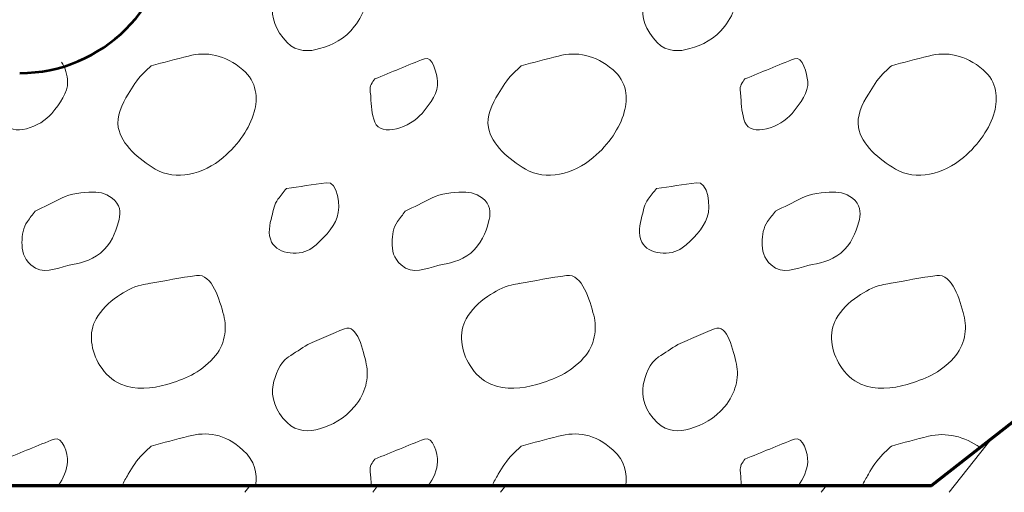
# Model space of a CAD drawing. Units: feet. Extents: x -4.4 to 12.1, y -2.8 to 11.2.
# Drawn here: x 8.5 to 9, y 2.2 to 2.5 of the extents above; entities that cross this region are included whole.
import ezdxf

# ---------------------------------------------------------------- set-up
doc = ezdxf.new("R2010")
doc.units = ezdxf.units.FT
doc.header["$MEASUREMENT"] = 0
doc.layers.add('C_DTAL', color=7, linetype='Continuous', lineweight=30)
doc.layers.add('C_DTAL_PATT', color=252, linetype='Continuous', lineweight=30)

msp = doc.modelspace()

# ---------------------------------------------------------------- linework, layer by layer
at = {"layer": 'C_DTAL', "color": 7, "linetype": 'Continuous', "lineweight": 70}
for p, q in [((8.97617, 2.24213), (9.52148, 2.67121)), ((7.45563, 2.24213), (8.97617, 2.24213))]:
    msp.add_line(p, q, dxfattribs=at)
at = {"layer": 'C_DTAL', "color": 7, "linetype": 'Continuous', "lineweight": 53}
msp.add_arc((8.54078, 2.51084), 0.07178, 270, 0, dxfattribs=at)
at = {"layer": 'C_DTAL_PATT', "color": 7, "linetype": 'Continuous', "lineweight": 13}
for p, q in [((9.00507, 2.26495), (8.98453, 2.23895)), ((8.65082, 2.24213), (8.64831, 2.23895)), ((8.71184, 2.24213), (8.70933, 2.23895)), ((8.77286, 2.24213), (8.77035, 2.23895)), ((8.92602, 2.24213), (8.92351, 2.23895))]:
    msp.add_line(p, q, dxfattribs=at)
for points, knots in [([(8.70615, 2.48213), (8.70618, 2.48197), (8.70622, 2.4818), (8.70625, 2.48164), (8.70773, 2.47479), (8.70566, 2.46808), (8.70067, 2.46139), (8.69597, 2.45509), (8.69, 2.45257), (8.684, 2.45076), (8.67921, 2.44931), (8.6731, 2.44884), (8.66846, 2.45372), (8.66284, 2.45963), (8.66062, 2.46576), (8.66179, 2.47168), (8.66249, 2.47517), (8.66381, 2.47879), (8.66606, 2.48213)], [0, 0, 0, 0, 0.005745, 0.005745, 0.005745, 0.245705, 0.245705, 0.245705, 0.471497, 0.471497, 0.471497, 0.652227, 0.652227, 0.652227, 0.871056, 0.871056, 0.871056, 1, 1, 1, 1]), ([(8.88285, 2.48213), (8.88288, 2.48197), (8.88292, 2.4818), (8.88295, 2.48164), (8.88443, 2.47479), (8.88236, 2.46808), (8.87737, 2.46139), (8.87267, 2.45509), (8.8667, 2.45257), (8.8607, 2.45076), (8.85591, 2.44931), (8.8498, 2.44884), (8.84516, 2.45372), (8.83954, 2.45963), (8.83732, 2.46576), (8.83849, 2.47168), (8.83919, 2.47517), (8.84051, 2.47879), (8.84276, 2.48213)], [0, 0, 0, 0, 0.005745, 0.005745, 0.005745, 0.245705, 0.245705, 0.245705, 0.471497, 0.471497, 0.471497, 0.652227, 0.652227, 0.652227, 0.871056, 0.871056, 0.871056, 1, 1, 1, 1]), ([(8.60354, 2.44255), (8.60947, 2.44414), (8.61541, 2.44568), (8.62134, 2.44722), (8.63, 2.44947), (8.63871, 2.44788), (8.64738, 2.44064), (8.6541, 2.43502), (8.65453, 2.42672), (8.65275, 2.42051), (8.65051, 2.41268), (8.64556, 2.40525), (8.63796, 2.39876), (8.62846, 2.39065), (8.61526, 2.38746), (8.60554, 2.39322), (8.59767, 2.39789), (8.58936, 2.40488), (8.58784, 2.41314), (8.58689, 2.41828), (8.58956, 2.42426), (8.59259, 2.42905), (8.59474, 2.43247), (8.59666, 2.43593), (8.5995, 2.43868), (8.60085, 2.43998), (8.60219, 2.44127), (8.60354, 2.44255)], [0, 0, 0, 0, 0.098896, 0.098896, 0.098896, 0.24332, 0.24332, 0.24332, 0.355319, 0.355319, 0.355319, 0.496743, 0.496743, 0.496743, 0.673566, 0.673566, 0.673566, 0.816859, 0.816859, 0.816859, 0.906168, 0.906168, 0.906168, 0.969895, 0.969895, 0.969895, 1, 1, 1, 1]), ([(8.78024, 2.44255), (8.78617, 2.44414), (8.79211, 2.44568), (8.79804, 2.44722), (8.8067, 2.44947), (8.81541, 2.44788), (8.82408, 2.44064), (8.8308, 2.43502), (8.83123, 2.42672), (8.82945, 2.42051), (8.82721, 2.41268), (8.82226, 2.40525), (8.81466, 2.39876), (8.80516, 2.39065), (8.79196, 2.38746), (8.78224, 2.39322), (8.77437, 2.39789), (8.76606, 2.40488), (8.76454, 2.41314), (8.76359, 2.41828), (8.76626, 2.42426), (8.76929, 2.42905), (8.77144, 2.43247), (8.77336, 2.43593), (8.7762, 2.43868), (8.77755, 2.43998), (8.77889, 2.44127), (8.78024, 2.44255)], [0, 0, 0, 0, 0.098896, 0.098896, 0.098896, 0.24332, 0.24332, 0.24332, 0.355319, 0.355319, 0.355319, 0.496743, 0.496743, 0.496743, 0.673566, 0.673566, 0.673566, 0.816859, 0.816859, 0.816859, 0.906168, 0.906168, 0.906168, 0.969895, 0.969895, 0.969895, 1, 1, 1, 1]), ([(8.95694, 2.44255), (8.96287, 2.44414), (8.96881, 2.44568), (8.97474, 2.44722), (8.9834, 2.44947), (8.99211, 2.44788), (9.00078, 2.44064), (9.0075, 2.43502), (9.00793, 2.42672), (9.00615, 2.42051), (9.00391, 2.41268), (8.99896, 2.40525), (8.99136, 2.39876), (8.98186, 2.39065), (8.96866, 2.38746), (8.95894, 2.39322), (8.95107, 2.39789), (8.94276, 2.40488), (8.94124, 2.41314), (8.94029, 2.41828), (8.94296, 2.42426), (8.94599, 2.42905), (8.94814, 2.43247), (8.95006, 2.43593), (8.9529, 2.43868), (8.95425, 2.43998), (8.95559, 2.44127), (8.95694, 2.44255)], [0, 0, 0, 0, 0.098896, 0.098896, 0.098896, 0.24332, 0.24332, 0.24332, 0.355319, 0.355319, 0.355319, 0.496743, 0.496743, 0.496743, 0.673566, 0.673566, 0.673566, 0.816859, 0.816859, 0.816859, 0.906168, 0.906168, 0.906168, 0.969895, 0.969895, 0.969895, 1, 1, 1, 1]), ([(8.71029, 2.43626), (8.7182, 2.43947), (8.72612, 2.44287), (8.73404, 2.44589), (8.73793, 2.44737), (8.73998, 2.43869), (8.74033, 2.43497), (8.7408, 2.42999), (8.73698, 2.42479), (8.73287, 2.41985), (8.72729, 2.41314), (8.71326, 2.40826), (8.71037, 2.41564), (8.70883, 2.41956), (8.70857, 2.42359), (8.70841, 2.42764), (8.70833, 2.42965), (8.70757, 2.43188), (8.70862, 2.43368), (8.70915, 2.43459), (8.70974, 2.4354), (8.71029, 2.43626)], [0, 0, 0, 0, 0.258176, 0.258176, 0.258176, 0.385117, 0.385117, 0.385117, 0.555016, 0.555016, 0.555016, 0.785628, 0.785628, 0.785628, 0.908123, 0.908123, 0.908123, 0.969027, 0.969027, 0.969027, 1, 1, 1, 1]), ([(8.88699, 2.43626), (8.8949, 2.43947), (8.90282, 2.44287), (8.91074, 2.44589), (8.91463, 2.44737), (8.91668, 2.43869), (8.91703, 2.43497), (8.9175, 2.42999), (8.91368, 2.42479), (8.90957, 2.41985), (8.90399, 2.41314), (8.88996, 2.40826), (8.88707, 2.41564), (8.88553, 2.41956), (8.88527, 2.42359), (8.88511, 2.42764), (8.88503, 2.42965), (8.88427, 2.43188), (8.88532, 2.43368), (8.88585, 2.43459), (8.88644, 2.4354), (8.88699, 2.43626)], [0, 0, 0, 0, 0.258176, 0.258176, 0.258176, 0.385117, 0.385117, 0.385117, 0.555016, 0.555016, 0.555016, 0.785628, 0.785628, 0.785628, 0.908123, 0.908123, 0.908123, 0.969027, 0.969027, 0.969027, 1, 1, 1, 1]), ([(8.56075, 2.44435), (8.5626, 2.44152), (8.56351, 2.43807), (8.56363, 2.43497), (8.56384, 2.42965), (8.56009, 2.42469), (8.55617, 2.41985), (8.55085, 2.41326), (8.53656, 2.40826), (8.53367, 2.41564), (8.53213, 2.41956), (8.53187, 2.42359), (8.53171, 2.42764), (8.53163, 2.42965), (8.53087, 2.43188), (8.53192, 2.43368), (8.53245, 2.43459), (8.53304, 2.4354), (8.53359, 2.43626)], [0, 0, 0, 0, 0.138522, 0.138522, 0.138522, 0.376558, 0.376558, 0.376558, 0.699655, 0.699655, 0.699655, 0.871277, 0.871277, 0.871277, 0.956606, 0.956606, 0.956606, 1, 1, 1, 1]), ([(8.66809, 2.38393), (8.67445, 2.38485), (8.68081, 2.38586), (8.68717, 2.38672), (8.69285, 2.38749), (8.69417, 2.37522), (8.69238, 2.3703), (8.6904, 2.36489), (8.68547, 2.35949), (8.68038, 2.3556), (8.67514, 2.35158), (8.66409, 2.35225), (8.66104, 2.35843), (8.65913, 2.36232), (8.66009, 2.36683), (8.66117, 2.37072), (8.66193, 2.37347), (8.66229, 2.37662), (8.66409, 2.37889), (8.66542, 2.38057), (8.66675, 2.38225), (8.66809, 2.38393)], [0, 0, 0, 0, 0.188286, 0.188286, 0.188286, 0.356428, 0.356428, 0.356428, 0.541746, 0.541746, 0.541746, 0.732506, 0.732506, 0.732506, 0.852511, 0.852511, 0.852511, 0.937171, 0.937171, 0.937171, 1, 1, 1, 1]), ([(8.84479, 2.38393), (8.85115, 2.38485), (8.85751, 2.38586), (8.86387, 2.38672), (8.86955, 2.38749), (8.87087, 2.37522), (8.86908, 2.3703), (8.8671, 2.36489), (8.86217, 2.35949), (8.85708, 2.3556), (8.85184, 2.35158), (8.84079, 2.35225), (8.83774, 2.35843), (8.83583, 2.36232), (8.83679, 2.36683), (8.83787, 2.37072), (8.83863, 2.37347), (8.83899, 2.37662), (8.84079, 2.37889), (8.84212, 2.38057), (8.84345, 2.38225), (8.84479, 2.38393)], [0, 0, 0, 0, 0.188286, 0.188286, 0.188286, 0.356428, 0.356428, 0.356428, 0.541746, 0.541746, 0.541746, 0.732506, 0.732506, 0.732506, 0.852511, 0.852511, 0.852511, 0.937171, 0.937171, 0.937171, 1, 1, 1, 1]), ([(8.54817, 2.3731), (8.55233, 2.37519), (8.55649, 2.37727), (8.56067, 2.37935), (8.56525, 2.38162), (8.57072, 2.38208), (8.57571, 2.38222), (8.57939, 2.38233), (8.58294, 2.38147), (8.58625, 2.37818), (8.58928, 2.37518), (8.58885, 2.37117), (8.58796, 2.36801), (8.58648, 2.36276), (8.58452, 2.35742), (8.57942, 2.35318), (8.57442, 2.34902), (8.56913, 2.34843), (8.56375, 2.34718), (8.55812, 2.34587), (8.55167, 2.34253), (8.54617, 2.34747), (8.54253, 2.35074), (8.54178, 2.35454), (8.54188, 2.35826), (8.54197, 2.36157), (8.54237, 2.36549), (8.54446, 2.36826), (8.54569, 2.3699), (8.54693, 2.37149), (8.54817, 2.3731)], [0, 0, 0, 0, 0.107172, 0.107172, 0.107172, 0.224609, 0.224609, 0.224609, 0.311187, 0.311187, 0.311187, 0.390245, 0.390245, 0.390245, 0.521508, 0.521508, 0.521508, 0.650159, 0.650159, 0.650159, 0.785017, 0.785017, 0.785017, 0.874079, 0.874079, 0.874079, 0.953282, 0.953282, 0.953282, 1, 1, 1, 1]), ([(8.72487, 2.3731), (8.72903, 2.37519), (8.73319, 2.37727), (8.73737, 2.37935), (8.74195, 2.38162), (8.74742, 2.38208), (8.75241, 2.38222), (8.75609, 2.38233), (8.75964, 2.38147), (8.76295, 2.37818), (8.76598, 2.37518), (8.76555, 2.37117), (8.76466, 2.36801), (8.76318, 2.36276), (8.76122, 2.35742), (8.75612, 2.35318), (8.75112, 2.34902), (8.74583, 2.34843), (8.74045, 2.34718), (8.73482, 2.34587), (8.72837, 2.34253), (8.72287, 2.34747), (8.71923, 2.35074), (8.71848, 2.35454), (8.71858, 2.35826), (8.71867, 2.36157), (8.71907, 2.36549), (8.72116, 2.36826), (8.72239, 2.3699), (8.72363, 2.37149), (8.72487, 2.3731)], [0, 0, 0, 0, 0.107172, 0.107172, 0.107172, 0.224609, 0.224609, 0.224609, 0.311187, 0.311187, 0.311187, 0.390245, 0.390245, 0.390245, 0.521508, 0.521508, 0.521508, 0.650159, 0.650159, 0.650159, 0.785017, 0.785017, 0.785017, 0.874079, 0.874079, 0.874079, 0.953282, 0.953282, 0.953282, 1, 1, 1, 1]), ([(8.90157, 2.3731), (8.90573, 2.37519), (8.90989, 2.37727), (8.91407, 2.37935), (8.91865, 2.38162), (8.92412, 2.38208), (8.92911, 2.38222), (8.93279, 2.38233), (8.93634, 2.38147), (8.93965, 2.37818), (8.94268, 2.37518), (8.94225, 2.37117), (8.94136, 2.36801), (8.93988, 2.36276), (8.93792, 2.35742), (8.93282, 2.35318), (8.92782, 2.34902), (8.92253, 2.34843), (8.91715, 2.34718), (8.91152, 2.34587), (8.90507, 2.34253), (8.89957, 2.34747), (8.89593, 2.35074), (8.89518, 2.35454), (8.89528, 2.35826), (8.89537, 2.36157), (8.89577, 2.36549), (8.89786, 2.36826), (8.89909, 2.3699), (8.90033, 2.37149), (8.90157, 2.3731)], [0, 0, 0, 0, 0.107172, 0.107172, 0.107172, 0.224609, 0.224609, 0.224609, 0.311187, 0.311187, 0.311187, 0.390245, 0.390245, 0.390245, 0.521508, 0.521508, 0.521508, 0.650159, 0.650159, 0.650159, 0.785017, 0.785017, 0.785017, 0.874079, 0.874079, 0.874079, 0.953282, 0.953282, 0.953282, 1, 1, 1, 1]), ([(8.6025, 2.33864), (8.61007, 2.33993), (8.61764, 2.34137), (8.62521, 2.34243), (8.63277, 2.34348), (8.63628, 2.33052), (8.63817, 2.32343), (8.63989, 2.31699), (8.63877, 2.30911), (8.63334, 2.3031), (8.62667, 2.29572), (8.61927, 2.29289), (8.61104, 2.29047), (8.60398, 2.28839), (8.59607, 2.28763), (8.58904, 2.2906), (8.58477, 2.2924), (8.58167, 2.2955), (8.57909, 2.29951), (8.57476, 2.30621), (8.57348, 2.31544), (8.57725, 2.32176), (8.57975, 2.32595), (8.58315, 2.32966), (8.5875, 2.33243), (8.59119, 2.33478), (8.59471, 2.33698), (8.59879, 2.33785), (8.60017, 2.33814), (8.60154, 2.33843), (8.60292, 2.33872)], [0, 0, 0, 0, 0.126661, 0.126661, 0.126661, 0.253188, 0.253188, 0.253188, 0.368171, 0.368171, 0.368171, 0.509113, 0.509113, 0.509113, 0.63015, 0.63015, 0.63015, 0.70369, 0.70369, 0.70369, 0.826515, 0.826515, 0.826515, 0.907901, 0.907901, 0.907901, 0.976801, 0.976801, 0.976801, 1, 1, 1, 1]), ([(8.7792, 2.33864), (8.78677, 2.33993), (8.79434, 2.34137), (8.80191, 2.34243), (8.80947, 2.34348), (8.81298, 2.33052), (8.81487, 2.32343), (8.81659, 2.31699), (8.81547, 2.30911), (8.81004, 2.3031), (8.80337, 2.29572), (8.79597, 2.29289), (8.78774, 2.29047), (8.78068, 2.28839), (8.77277, 2.28763), (8.76574, 2.2906), (8.76147, 2.2924), (8.75837, 2.2955), (8.75579, 2.29951), (8.75146, 2.30621), (8.75018, 2.31544), (8.75395, 2.32176), (8.75645, 2.32595), (8.75985, 2.32966), (8.7642, 2.33243), (8.76789, 2.33478), (8.77141, 2.33698), (8.77549, 2.33785), (8.77687, 2.33814), (8.77824, 2.33843), (8.77962, 2.33872)], [0, 0, 0, 0, 0.126661, 0.126661, 0.126661, 0.253188, 0.253188, 0.253188, 0.368171, 0.368171, 0.368171, 0.509113, 0.509113, 0.509113, 0.63015, 0.63015, 0.63015, 0.70369, 0.70369, 0.70369, 0.826515, 0.826515, 0.826515, 0.907901, 0.907901, 0.907901, 0.976801, 0.976801, 0.976801, 1, 1, 1, 1]), ([(8.9559, 2.33864), (8.96347, 2.33993), (8.97104, 2.34137), (8.97861, 2.34243), (8.98617, 2.34348), (8.98968, 2.33052), (8.99157, 2.32343), (8.99329, 2.31699), (8.99217, 2.30911), (8.98674, 2.3031), (8.98007, 2.29572), (8.97267, 2.29289), (8.96444, 2.29047), (8.95738, 2.28839), (8.94947, 2.28763), (8.94244, 2.2906), (8.93817, 2.2924), (8.93507, 2.2955), (8.93249, 2.29951), (8.92816, 2.30621), (8.92688, 2.31544), (8.93065, 2.32176), (8.93315, 2.32595), (8.93655, 2.32966), (8.9409, 2.33243), (8.94459, 2.33478), (8.94811, 2.33698), (8.95219, 2.33785), (8.95357, 2.33814), (8.95494, 2.33843), (8.95632, 2.33872)], [0, 0, 0, 0, 0.126661, 0.126661, 0.126661, 0.253188, 0.253188, 0.253188, 0.368171, 0.368171, 0.368171, 0.509113, 0.509113, 0.509113, 0.63015, 0.63015, 0.63015, 0.70369, 0.70369, 0.70369, 0.826515, 0.826515, 0.826515, 0.907901, 0.907901, 0.907901, 0.976801, 0.976801, 0.976801, 1, 1, 1, 1]), ([(8.67829, 2.30951), (8.68416, 2.31203), (8.69002, 2.31454), (8.69588, 2.31705), (8.70196, 2.31966), (8.70492, 2.30633), (8.70625, 2.30014), (8.70767, 2.29359), (8.70597, 2.28624), (8.70067, 2.27989), (8.69568, 2.27391), (8.69, 2.27107), (8.684, 2.26926), (8.67921, 2.26781), (8.67316, 2.26758), (8.66846, 2.27222), (8.66277, 2.27784), (8.66065, 2.28446), (8.66179, 2.29018), (8.6627, 2.29473), (8.66483, 2.30072), (8.66909, 2.30355), (8.67215, 2.30559), (8.67523, 2.30752), (8.67829, 2.30951)], [0, 0, 0, 0, 0.135762, 0.135762, 0.135762, 0.276579, 0.276579, 0.276579, 0.425633, 0.425633, 0.425633, 0.565886, 0.565886, 0.565886, 0.678149, 0.678149, 0.678149, 0.814077, 0.814077, 0.814077, 0.922173, 0.922173, 0.922173, 1, 1, 1, 1]), ([(8.85499, 2.30951), (8.86086, 2.31203), (8.86672, 2.31454), (8.87258, 2.31705), (8.87866, 2.31966), (8.88162, 2.30633), (8.88295, 2.30014), (8.88437, 2.29359), (8.88267, 2.28624), (8.87737, 2.27989), (8.87238, 2.27391), (8.8667, 2.27107), (8.8607, 2.26926), (8.85591, 2.26781), (8.84986, 2.26758), (8.84516, 2.27222), (8.83947, 2.27784), (8.83735, 2.28446), (8.83849, 2.29018), (8.8394, 2.29473), (8.84153, 2.30072), (8.84579, 2.30355), (8.84885, 2.30559), (8.85193, 2.30752), (8.85499, 2.30951)], [0, 0, 0, 0, 0.135762, 0.135762, 0.135762, 0.276579, 0.276579, 0.276579, 0.425633, 0.425633, 0.425633, 0.565886, 0.565886, 0.565886, 0.678149, 0.678149, 0.678149, 0.814077, 0.814077, 0.814077, 0.922173, 0.922173, 0.922173, 1, 1, 1, 1]), ([(8.53359, 2.25476), (8.5415, 2.25797), (8.54942, 2.26127), (8.55734, 2.26439), (8.56123, 2.26592), (8.56387, 2.25735), (8.56363, 2.25347), (8.5634, 2.24972), (8.56158, 2.24551), (8.55916, 2.24213)], [0, 0, 0, 0, 0.508297, 0.508297, 0.508297, 0.758218, 0.758218, 0.758218, 1, 1, 1, 1]), ([(8.60354, 2.26105), (8.60947, 2.26264), (8.61541, 2.26418), (8.62134, 2.26572), (8.63, 2.26797), (8.63872, 2.26707), (8.64738, 2.25914), (8.65319, 2.25381), (8.6542, 2.24806), (8.65342, 2.24213)], [0, 0, 0, 0, 0.290558, 0.290558, 0.290558, 0.714873, 0.714873, 0.714873, 1, 1, 1, 1]), ([(8.71029, 2.25476), (8.7182, 2.25797), (8.72612, 2.26127), (8.73404, 2.26439), (8.73793, 2.26592), (8.74057, 2.25735), (8.74033, 2.25347), (8.7401, 2.24972), (8.73828, 2.24551), (8.73586, 2.24213)], [0, 0, 0, 0, 0.508297, 0.508297, 0.508297, 0.758218, 0.758218, 0.758218, 1, 1, 1, 1]), ([(8.78024, 2.26105), (8.78617, 2.26264), (8.79211, 2.26418), (8.79804, 2.26572), (8.8067, 2.26797), (8.81542, 2.26707), (8.82408, 2.25914), (8.82989, 2.25381), (8.8309, 2.24806), (8.83012, 2.24213)], [0, 0, 0, 0, 0.290558, 0.290558, 0.290558, 0.714873, 0.714873, 0.714873, 1, 1, 1, 1]), ([(8.88699, 2.25476), (8.8949, 2.25797), (8.90282, 2.26127), (8.91074, 2.26439), (8.91463, 2.26592), (8.91727, 2.25735), (8.91703, 2.25347), (8.9168, 2.24972), (8.91498, 2.24551), (8.91256, 2.24213)], [0, 0, 0, 0, 0.508297, 0.508297, 0.508297, 0.758218, 0.758218, 0.758218, 1, 1, 1, 1]), ([(8.95694, 2.26105), (8.96287, 2.26264), (8.96881, 2.26419), (8.97474, 2.26572), (8.98284, 2.26781), (8.99217, 2.26552), (8.99929, 2.26032)], [0, 0, 0, 0, 0.422463, 0.422463, 0.422463, 1, 1, 1, 1]), ([(8.58966, 2.24213), (8.59049, 2.24401), (8.59153, 2.24578), (8.59259, 2.24755), (8.59461, 2.25097), (8.59667, 2.25442), (8.5995, 2.25718), (8.60084, 2.25848), (8.60219, 2.25977), (8.60354, 2.26105)], [0, 0, 0, 0, 0.260991, 0.260991, 0.260991, 0.762897, 0.762897, 0.762897, 1, 1, 1, 1]), ([(8.76636, 2.24213), (8.76719, 2.24401), (8.76823, 2.24578), (8.76929, 2.24755), (8.77131, 2.25097), (8.77337, 2.25442), (8.7762, 2.25718), (8.77754, 2.25848), (8.77889, 2.25977), (8.78024, 2.26105)], [0, 0, 0, 0, 0.260991, 0.260991, 0.260991, 0.762897, 0.762897, 0.762897, 1, 1, 1, 1]), ([(8.94306, 2.24213), (8.94389, 2.24401), (8.94493, 2.24578), (8.94599, 2.24755), (8.94801, 2.25097), (8.95007, 2.25442), (8.9529, 2.25718), (8.95424, 2.25848), (8.95559, 2.25977), (8.95694, 2.26105)], [0, 0, 0, 0, 0.260991, 0.260991, 0.260991, 0.762897, 0.762897, 0.762897, 1, 1, 1, 1]), ([(8.70865, 2.24213), (8.70853, 2.24346), (8.70848, 2.2448), (8.70841, 2.24614), (8.7083, 2.24815), (8.70762, 2.25022), (8.70862, 2.25218), (8.70913, 2.25318), (8.70974, 2.2539), (8.71029, 2.25476)], [0, 0, 0, 0, 0.305699, 0.305699, 0.305699, 0.765943, 0.765943, 0.765943, 1, 1, 1, 1]), ([(8.88535, 2.24213), (8.88523, 2.24346), (8.88518, 2.2448), (8.88511, 2.24614), (8.885, 2.24815), (8.88432, 2.25022), (8.88532, 2.25218), (8.88583, 2.25318), (8.88644, 2.2539), (8.88699, 2.25476)], [0, 0, 0, 0, 0.305699, 0.305699, 0.305699, 0.765943, 0.765943, 0.765943, 1, 1, 1, 1])]:
    msp.add_open_spline(points, degree=3, knots=knots, dxfattribs=at)

doc.saveas('drawing.dxf')
